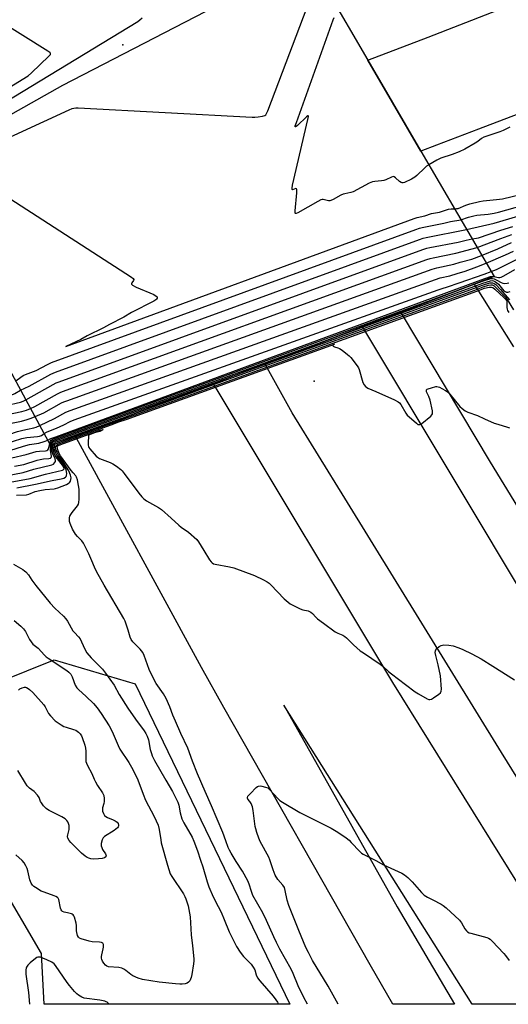
# Model space of a CAD drawing. Units: inches. Extents: x 1255765 to 1261765, y 529453 to 533453.
# Drawn here: x 1256025 to 1256254, y 529454 to 529914 of the extents above; entities that cross this region are included whole.
import ezdxf

# ---------------------------------------------------------------- set-up
doc = ezdxf.new("R2010")
doc.units = ezdxf.units.IN
doc.header["$MEASUREMENT"] = 0
for name, color, linetype in [('BRIDGE-Bridge', 2, 'Continuous'), ('ELEV-Spot Elevation', 7, 'Continuous'), ('NTRL-Trees', 3, 'Continuous'), ('TRANS-Road', 130, 'Continuous'), ('Undefined', 1, 'Continuous')]:
    doc.layers.add(name, color=color, linetype=linetype)

msp = doc.modelspace()

# ---------------------------------------------------------------- linework, layer by layer
at = {"layer": 'BRIDGE-Bridge'}
msp.add_lwpolyline([(1256149.18, 529961.97), (1256188.18, 529895.07), (1256199.7, 529875.31), (1256212.96, 529852.57), (1256247.16, 529793.9), (1256237.83, 529790.34), (1256203.55, 529777.25), (1256185.54, 529770.37), (1256164.77, 529762.44), (1256140.07, 529753.01), (1256115.9, 529743.78), (1256089.06, 529733.52), (1256051.46, 529719.17), (1256040.01, 529714.8), (1256007.8, 529774), (1255996.49, 529794.78), (1255984.42, 529816.96), (1255957.77, 529865.92), (1255950.3, 529879.64), (1255931.79, 529913.67), (1255925.26, 529925.66)], dxfattribs=at)
at = {"layer": 'ELEV-Spot Elevation'}
for p in [(1256073.69, 529902.35, 417.42), (1256163.12, 529745, 450.57)]:
    msp.add_point(p, dxfattribs=at)
at = {"layer": 'NTRL-Trees'}
msp.add_lwpolyline([(1256079.45, 529603.46), (1256151.76, 529453.55), (1256036.9, 529453.56), (1256035.63, 529477.24), (1256016.01, 529510.6), (1255980.7, 529570.76), (1256002.28, 529598.89), (1256041.52, 529614.58)], close=True, dxfattribs=at)
at = {"layer": 'TRANS-Road'}
for points in [[(1256369.56, 529470.77), (1256380.48, 529453.52), (1256324.37, 529453.53), (1256287.27, 529512.26), (1256250.71, 529571.23), (1256177.49, 529690.19), (1256152.87, 529730.19), (1256140.33, 529752.56), (1256140.07, 529753.01), (1256164.77, 529762.44), (1256185.54, 529770.37), (1256185.67, 529770.15), (1256266.83, 529634.76), (1256358.71, 529488.04)], [(1256199.74, 529603.99), (1256283.15, 529469.98), (1256288.37, 529461.75), (1256293.62, 529453.53), (1256236.92, 529453.54), (1256148.9, 529593.48), (1256201.91, 529499.1), (1256228.72, 529453.54), (1256199.88, 529453.54), (1256194.55, 529462.79), (1256189.26, 529472.04), (1256120.88, 529592.36), (1256110.34, 529610.98), (1256051.97, 529718.25), (1256051.46, 529719.17), (1256089.06, 529733.52), (1256115.9, 529743.78), (1256118.49, 529739.32)]]:
    msp.add_lwpolyline(points, close=True, dxfattribs=at)
for points in [[(1256389.96, 529920.04, 0), (1256239.93, 529862.86, 0), (1256220.34, 529855.4, 0), (1256212.96, 529852.57, 0), (1256199.7, 529875.31, 0), (1256188.18, 529895.07, 0), (1256216.4, 529905.89, 0), (1256417.26, 529984.25, 0)], [(1256304.74, 529610.3, 0), (1256245.52, 529707.07, 0), (1256203.86, 529776.72, 0), (1256203.55, 529777.25, 0), (1256237.83, 529790.34, 0), (1256238.31, 529789.53, 0), (1256256.24, 529761.09, 0)]]:
    msp.add_polyline3d(points, dxfattribs=at)
at = {"layer": 'Undefined'}
msp.add_line((1256087.33, 529732.86, 446), (1256122.95, 529745.83, 446), dxfattribs=at)
for points, elevation in [([(1255971.04, 529841.53), (1256045.55, 529883.44), (1256155.14, 529940.13), (1256155.94, 529940.5), (1256156.77, 529940.75), (1256159.26, 529940.8), (1256161.29, 529941.2)], 418), ([(1255973.34, 529837.3), (1256048.51, 529871.89), (1256049.88, 529872.48), (1256050.72, 529872.73), (1256051.59, 529872.81), (1256052.78, 529872.78), (1256134.11, 529868.5), (1256135.37, 529868.48), (1256136.92, 529868.63), (1256138.88, 529868.91), (1256139.97, 529869.22), (1256140.43, 529869.53), (1256140.69, 529869.84), (1256141.41, 529871.36), (1256163.17, 529929.07), (1256163.67, 529930.06), (1256164.38, 529930.78), (1256165.38, 529931.3), (1256166.84, 529931.68)], 420), ([(1255966.77, 529849.37), (1256029.37, 529887.8), (1256030.96, 529889.12), (1256039.1, 529896.99), (1256039.75, 529897.79), (1256039.85, 529898.17), (1256039.79, 529898.35), (1256039.51, 529898.69), (1256038.61, 529899.34), (1255990.35, 529929.53)], 414), ([(1255968.92, 529845.43), (1256080.66, 529913.22), (1256081.6, 529913.95), (1256082.69, 529914.97)], 416), ([(1256216.66, 529846.23), (1256215.57, 529845.49), (1256214.75, 529844.82), (1256211.06, 529841.14), (1256210.19, 529840.37), (1256208.58, 529839.43), (1256205.27, 529837.85), (1256204.68, 529837.69), (1256204.3, 529837.66), (1256203.7, 529837.87), (1256203.04, 529838.35), (1256201.11, 529840.1), (1256200.44, 529840.52), (1256200.05, 529840.62), (1256199.17, 529840.44), (1256196.62, 529839.18), (1256195.67, 529838.82), (1256194.5, 529838.62), (1256191.52, 529838.38), (1256190.36, 529838.19), (1256188.78, 529837.53), (1256181.35, 529833.56), (1256180.3, 529833.19), (1256177.46, 529832.65), (1256176.59, 529832.4), (1256175.56, 529831.92), (1256171.99, 529829.94), (1256170.94, 529829.46), (1256170.4, 529829.32), (1256169.85, 529829.31), (1256167.32, 529829.93), (1256166.75, 529829.92), (1256166.2, 529829.76), (1256164.76, 529829.03), (1256155.48, 529823.64), (1256154.64, 529823.32), (1256154.38, 529823.35), (1256154.24, 529823.49), (1256154.13, 529823.88), (1256154.13, 529824.67), (1256154.96, 529833.07), (1256154.99, 529834.68), (1256154.86, 529835), (1256154.54, 529835.08), (1256152.98, 529834.44), (1256152.77, 529834.65), (1256152.76, 529835.22), (1256153.03, 529836.63), (1256160.17, 529867.39), (1256160.41, 529868.72), (1256160.33, 529869.15), (1256160.08, 529869.09), (1256159.52, 529868.65), (1256155.22, 529864.53), (1256154.66, 529864.04), (1256154.33, 529863.87), (1256154.23, 529863.94), (1256154.27, 529864.39), (1256154.78, 529866), (1256171.92, 529913.95), (1256172.41, 529915.02)], 422), ([(1256254.6, 529863.71), (1256251.42, 529862.21), (1256249.83, 529861.56), (1256242.38, 529859.02), (1256241.37, 529858.45), (1256239.54, 529857.09), (1256238.29, 529856.28), (1256233.45, 529853.49), (1256230.89, 529852.31), (1256227.58, 529850.97), (1256222.32, 529849.26), (1256220.48, 529848.36), (1256216.66, 529846.23)], 422), ([(1256002.64, 529842.16), (1256077.69, 529793.68), (1256078.53, 529792.99), (1256078.77, 529792.51), (1256078.62, 529792), (1256077.86, 529791.01), (1256077.66, 529790.63), (1256077.69, 529790.29), (1256078.17, 529789.86), (1256079.94, 529788.97), (1256088.15, 529785.44), (1256089.28, 529784.79), (1256089.65, 529784.36), (1256089.66, 529783.77), (1256089.42, 529783.31), (1256089.02, 529782.96), (1256088.16, 529782.45), (1256077.67, 529777.08), (1256074.1, 529774.92), (1256067.44, 529771.54), (1256064.54, 529769.86), (1256056.97, 529766.16), (1256053.99, 529764.51), (1256046.99, 529761.24), (1256209.76, 529821.02), (1256211.24, 529821.48), (1256214.78, 529822.3), (1256217.93, 529823.35), (1256221.64, 529824.05), (1256225.93, 529825.47), (1256227.06, 529825.65), (1256228.67, 529825.62)], 422), ([(1256228.67, 529825.62), (1256229.64, 529825.66), (1256230.38, 529825.8), (1256233.96, 529827.28), (1256235.79, 529827.94), (1256240.39, 529829.04), (1256242.12, 529829.32), (1256248.25, 529829.92), (1256251.12, 529830.32), (1256259.48, 529832.21)], 422), ([(1256231.7, 529820.42), (1256235.17, 529821.66), (1256237.75, 529822.37), (1256239.09, 529822.57), (1256244.47, 529823.06), (1256247.22, 529823.53), (1256249.33, 529824), (1256260.91, 529827.35)], 424), ([(1256234.34, 529815.9), (1256247.3, 529818.91), (1256262.54, 529823.46)], 426), ([(1256023.54, 529745.06), (1256025.91, 529746.89), (1256026.96, 529747.56), (1256028.14, 529748.07), (1256033.11, 529749.94), (1256038.49, 529752.82), (1256040.35, 529753.64), (1256210.57, 529815.97), (1256212.26, 529816.56), (1256213.6, 529816.91), (1256223.71, 529818.89), (1256226.75, 529819.67), (1256231.7, 529820.42)], 424), ([(1256025.85, 529740.82), (1256029.89, 529742.64), (1256039.93, 529748.2), (1256042.1, 529749.18), (1256212.32, 529811.26), (1256214.04, 529811.86), (1256215.39, 529812.2), (1256234.34, 529815.9)], 426), ([(1256236.91, 529811.48), (1256238.93, 529811.8), (1256239.96, 529812.05), (1256250.42, 529815.54), (1256256.04, 529817.29)], 428), ([(1256028.31, 529736.29), (1256041.09, 529743.43), (1256042.42, 529744.12), (1256043.8, 529744.69), (1256213.93, 529806.5), (1256215.82, 529807.15), (1256217.17, 529807.5), (1256230.34, 529810.05), (1256234.1, 529810.96), (1256236.91, 529811.48)], 428), ([(1256239.22, 529807.52), (1256250.4, 529811.74), (1256255.53, 529813.56)], 430), ([(1256030.51, 529732.25), (1256032.43, 529733.18), (1256043.06, 529739.1), (1256044.34, 529739.74), (1256045.5, 529740.2), (1256215.71, 529801.8), (1256217.33, 529802.36), (1256218.66, 529802.73), (1256229.24, 529804.82), (1256239.22, 529807.52)], 430), ([(1256241.39, 529803.81), (1256248.91, 529806.88), (1256255.33, 529809.82)], 432), ([(1256032.62, 529728.38), (1256036.77, 529730.2), (1256045.02, 529734.76), (1256046.12, 529735.29), (1256047.52, 529735.84), (1256218.27, 529797.38), (1256220.43, 529798.02), (1256228.41, 529799.67), (1256231.36, 529800.61), (1256236.78, 529802.09), (1256241.39, 529803.81)], 432), ([(1256243.53, 529800.12), (1256252.57, 529804.09), (1256256.27, 529805.84)], 434), ([(1256245.82, 529796.2), (1256248.31, 529797.27), (1256259.19, 529802.72)], 436), ([(1256034.89, 529724.21), (1256041.64, 529727.5), (1256046.98, 529730.42), (1256049.01, 529731.27), (1256219.74, 529792.57), (1256221.93, 529793.25), (1256226.48, 529794.23), (1256229.98, 529795.38), (1256233.64, 529796.43), (1256239.15, 529798.39), (1256243.53, 529800.12)], 434), ([(1256036.88, 529720.54), (1256038.18, 529721.26), (1256042.66, 529722.97), (1256046.08, 529724.58), (1256048.95, 529726.07), (1256050.85, 529726.84), (1256221.05, 529787.69), (1256222.94, 529788.34), (1256225.45, 529789.05), (1256230.91, 529790.9), (1256242.5, 529795.08), (1256245.82, 529796.2)], 436), ([(1256038.58, 529717.43), (1256039.97, 529718.11), (1256042.29, 529719.01), (1256241.15, 529792.37), (1256245.52, 529793.89), (1256246.35, 529794.02), (1256247.13, 529793.96)], 438), ([(1256229.97, 529787.34), (1256241.72, 529791.68), (1256245.62, 529792.94), (1256246.43, 529793), (1256247.21, 529792.8), (1256248.49, 529792.2), (1256250.47, 529791.09), (1256251.22, 529790.77), (1256252.08, 529790.66), (1256253.24, 529790.73), (1256254.09, 529790.93)], 440), ([(1256247.13, 529793.96), (1256249.31, 529793.5), (1256249.84, 529793.49), (1256250.44, 529793.63), (1256251.75, 529794.25), (1256256.93, 529797.2)], 438), ([(1256129.07, 529748.81), (1256237.97, 529788.44), (1256241.84, 529789.93), (1256245.17, 529790.9), (1256245.9, 529791.02), (1256246.48, 529790.97), (1256247.16, 529790.72), (1256248.03, 529790.15), (1256250.25, 529787.84), (1256254.42, 529782.98)], 444), ([(1256175.87, 529766.68), (1256237.74, 529789.27), (1256241.87, 529790.84), (1256245.59, 529791.96), (1256246.34, 529792.01), (1256246.86, 529791.89), (1256247.62, 529791.55), (1256248.34, 529791.1), (1256249.2, 529790.32), (1256251.8, 529787.29), (1256252.37, 529786.86), (1256253.03, 529786.65), (1256253.57, 529786.67), (1256254.68, 529786.9)], 442), ([(1256039.45, 529715.84), (1256039.77, 529716.85), (1256040.11, 529717.34), (1256040.59, 529717.68), (1256041.59, 529718.14), (1256229.97, 529787.34)], 440), ([(1256049.77, 529718.53), (1256071.53, 529726.49), (1256226.13, 529782.36)], 448), ([(1256039.89, 529715.03), (1256040.16, 529716.18), (1256040.48, 529716.77), (1256041.1, 529717.25), (1256042.02, 529717.66), (1256175.87, 529766.68)], 442), ([(1256023.93, 529691.6), (1256028.54, 529691.82), (1256029.69, 529692.15), (1256032.66, 529693.3), (1256034.88, 529693.89), (1256037.37, 529694.29), (1256041.5, 529694.56), (1256042.18, 529694.7), (1256043.28, 529695.05), (1256047.33, 529696.68), (1256048.53, 529697.36), (1256048.87, 529697.74), (1256049.1, 529698.2), (1256049.33, 529698.97), (1256049.42, 529699.78), (1256049.19, 529701.05), (1256048.32, 529703.1), (1256045.86, 529706.98), (1256043.77, 529709.98), (1256042.96, 529711.6), (1256042.38, 529713.17), (1256042.21, 529714.11), (1256042.25, 529714.5), (1256042.43, 529714.91), (1256043.03, 529715.4), (1256044.11, 529715.87), (1256068.14, 529724.53), (1256071.76, 529725.9), (1256075.19, 529727.09), (1256172.66, 529762.28), (1256171.91, 529761.81), (1256171.82, 529761.63), (1256171.94, 529761.4), (1256172.65, 529760.98), (1256174.18, 529760.55), (1256174.95, 529760.21), (1256176.17, 529759.41), (1256178.73, 529757.47), (1256179.38, 529756.89), (1256180.15, 529756.04), (1256183.2, 529752.18), (1256183.81, 529751.22), (1256184.14, 529750.4), (1256185.88, 529744.34), (1256186.4, 529743.33), (1256187.08, 529742.46), (1256187.5, 529742.11), (1256188.24, 529741.71), (1256191.99, 529740.15), (1256200.62, 529736.31), (1256202.42, 529735.38), (1256203.04, 529734.79), (1256203.57, 529734.08), (1256205.97, 529730.06), (1256206.63, 529729.12), (1256207.43, 529728.32), (1256210.89, 529725.25), (1256211.55, 529724.78), (1256212.01, 529724.64), (1256212.49, 529724.68), (1256213.42, 529725.22), (1256217.56, 529728.65), (1256218.14, 529729.26), (1256218.39, 529729.72), (1256218.46, 529730.21), (1256218.39, 529731.02), (1256217.25, 529736.14), (1256216.73, 529737.81), (1256215.62, 529739.97), (1256215.54, 529740.46), (1256215.62, 529740.89), (1256215.91, 529741.18), (1256216.35, 529741.41), (1256217.95, 529741.93), (1256219.91, 529742.4), (1256220.45, 529742.45), (1256220.98, 529742.39), (1256221.75, 529742.11), (1256222.76, 529741.6), (1256224.5, 529740.62), (1256225.42, 529739.97), (1256226.44, 529738.91), (1256231.15, 529733.17), (1256232.25, 529732.19), (1256233.67, 529731.16), (1256234.97, 529730.51), (1256239.39, 529728.98), (1256242.67, 529727.33), (1256247.31, 529725.38), (1256248.96, 529724.81), (1256253.4, 529723.53), (1256254.44, 529723.11)], 450), ([(1256040.45, 529714.97), (1256040.65, 529715.76), (1256041.03, 529716.39), (1256041.45, 529716.71), (1256042.39, 529717.15), (1256129.07, 529748.81)], 444), ([(1255932.65, 529707.72), (1255936.53, 529709.48), (1255942.63, 529712.48), (1255946.89, 529714.46), (1255949.77, 529715.61), (1255958.36, 529718.75), (1255964.13, 529721.12), (1255969.5, 529722.68), (1255979.52, 529725.78), (1255987.61, 529727.57), (1255997.3, 529730.47), (1256004.32, 529732.66), (1256013.99, 529736.01), (1256021.48, 529738.45), (1256023.12, 529739.15), (1256025.85, 529740.82)], 426), ([(1255933.61, 529703.71), (1255948.11, 529710.45), (1255959.43, 529714.7), (1255966.39, 529717.41), (1255978.85, 529721.15), (1255985.56, 529722.74), (1255991.78, 529724.66), (1256003.5, 529727.7), (1256009.45, 529729.76), (1256013.74, 529731.78), (1256015.06, 529732.31), (1256019.13, 529733.57), (1256025.84, 529735.15), (1256027.03, 529735.61), (1256028.31, 529736.29)], 428), ([(1255934.55, 529699.81), (1255949.66, 529707.09), (1255958.23, 529710.18), (1255964.98, 529712.77), (1255973.16, 529715.19), (1255984.44, 529718.01), (1255992.07, 529720.47), (1256001.93, 529722.93), (1256005.38, 529723.89), (1256008.15, 529724.8), (1256011.12, 529725.89), (1256013.35, 529726.93), (1256015.83, 529728.33), (1256016.81, 529728.74), (1256018.21, 529729.09), (1256026.45, 529730.84), (1256028.55, 529731.46), (1256030.51, 529732.25)], 430), ([(1256041.12, 529715.22), (1256041.39, 529715.78), (1256041.64, 529716.05), (1256042.16, 529716.38), (1256043.05, 529716.76), (1256087.33, 529732.86)], 446), ([(1255935.5, 529695.82), (1255938.85, 529697.23), (1255951.03, 529703.16), (1255964.42, 529708.27), (1255966.06, 529708.78), (1255968.79, 529709.49), (1255982.38, 529712.67), (1255988.44, 529714.82), (1255992.63, 529716.12), (1255999.61, 529717.94), (1256009.79, 529720.87), (1256012.3, 529721.76), (1256017.14, 529723.76), (1256019.6, 529724.64), (1256022.43, 529725.45), (1256026.25, 529726.34), (1256028.97, 529727.09), (1256030.85, 529727.67), (1256032.62, 529728.38)], 432), ([(1255936.45, 529691.86), (1255939.3, 529692.88), (1255940.94, 529693.58), (1255943.37, 529694.7), (1255950.63, 529698.33), (1255953.91, 529699.78), (1255965.06, 529704.12), (1255966.71, 529704.59), (1255973.72, 529706.24), (1255984.64, 529709.18), (1255995.18, 529712.64), (1255999.55, 529713.54), (1256003.23, 529714.74), (1256012.55, 529717.3), (1256024.33, 529721.41), (1256026.89, 529722.08), (1256029.06, 529722.45), (1256032.1, 529723.16), (1256033.18, 529723.49), (1256034.89, 529724.21)], 434), ([(1255937.6, 529687.06), (1255946.34, 529691.33), (1255952.27, 529694.37), (1255955.22, 529695.77), (1255958.77, 529697.31), (1255965.97, 529700.05), (1255979.61, 529703.74), (1255988.56, 529706.33), (1255997.64, 529709.18), (1256003.35, 529710.62), (1256009.61, 529712.49), (1256015.11, 529714.31), (1256022.52, 529716.93), (1256026.42, 529718.17), (1256028.77, 529718.66), (1256033.69, 529719.05), (1256034.64, 529719.22), (1256035.56, 529719.6), (1256036.88, 529720.54)], 436), ([(1255938.71, 529682.42), (1255940.16, 529682.99), (1255941.48, 529683.66), (1255946.87, 529686.9), (1255949.76, 529688.45), (1255958.5, 529692.48), (1255964.89, 529695.67), (1255966.64, 529696.41), (1255978.08, 529699.5), (1255983.85, 529701.3), (1255992.45, 529703.33), (1255998.79, 529705.37), (1256007.21, 529707.77), (1256020.78, 529712.53), (1256027.13, 529714.53), (1256029.97, 529715.29), (1256034.36, 529715.92), (1256036.78, 529716.7), (1256038.58, 529717.43)], 438), ([(1255939.69, 529678.36), (1255941.09, 529678.99), (1255944.58, 529681.27), (1255949.51, 529683.96), (1255951.89, 529685.09), (1255960.5, 529688.9), (1255964.88, 529691.11), (1255966.48, 529691.79), (1255972.61, 529693.87), (1255979.32, 529695.94), (1255984.17, 529697.64), (1255992.99, 529699.69), (1255997.07, 529700.87), (1256010.09, 529705.05), (1256021.79, 529709.1), (1256028.43, 529710.75), (1256033.16, 529712.07), (1256034.61, 529712.29), (1256037.4, 529712.39), (1256038.15, 529712.53), (1256038.59, 529712.8), (1256038.9, 529713.33), (1256039.45, 529715.84)], 440), ([(1256018.13, 529700.54), (1256027.11, 529702.28), (1256032.06, 529703.75), (1256040.46, 529705.79), (1256041.14, 529706.2), (1256041.71, 529706.76), (1256042.1, 529707.4), (1256042.16, 529707.86), (1256041.99, 529708.57), (1256040.86, 529711.06), (1256040.47, 529712.32), (1256040.32, 529713.57), (1256040.45, 529714.97)], 444), ([(1256021, 529697.75), (1256030.26, 529699.48), (1256037.52, 529701.5), (1256045.41, 529703.33), (1256045.79, 529703.5), (1256046.09, 529703.74), (1256046.23, 529704.03), (1256046.18, 529704.49), (1256045.46, 529705.67), (1256042.51, 529709.48), (1256041.68, 529710.9), (1256041.17, 529712.3), (1256040.95, 529713.34), (1256040.94, 529714.35), (1256041.12, 529715.22)], 446), ([(1256023.03, 529705.26), (1256027.38, 529705.99), (1256033.54, 529708.02), (1256034.99, 529708.41), (1256036.48, 529708.68), (1256039.11, 529708.85), (1256039.85, 529709.02), (1256040.17, 529709.24), (1256040.33, 529709.73), (1256039.77, 529712.77), (1256039.76, 529713.89), (1256039.89, 529715.03)], 442), ([(1256024.14, 529695.02), (1256032.88, 529696.75), (1256040.57, 529698.52), (1256044.75, 529699.26), (1256046.1, 529699.63), (1256046.76, 529700.01), (1256047.08, 529700.37), (1256047.3, 529700.79), (1256047.41, 529701.82), (1256047.17, 529703.46), (1256046.77, 529704.49), (1256046.08, 529705.69), (1256043.21, 529709.61), (1256042.77, 529710.31), (1256042.31, 529711.26), (1256041.73, 529712.88), (1256041.55, 529713.85), (1256041.67, 529714.88), (1256041.89, 529715.35), (1256042.16, 529715.62)], 448), ([(1256042.16, 529715.62), (1256043.25, 529716.19), (1256049.77, 529718.53)], 448), ([(1256024.88, 529600.48), (1256025.55, 529601), (1256026.58, 529601.51), (1256027.65, 529601.81), (1256028.12, 529601.81), (1256028.58, 529601.68), (1256029.31, 529601.27), (1256030.02, 529600.75), (1256031.58, 529599.4), (1256036.7, 529593.64), (1256037.28, 529592.73), (1256038.37, 529590.54), (1256038.94, 529589.56), (1256039.81, 529588.46), (1256041.92, 529586.18), (1256044.77, 529584.22), (1256046, 529583.51), (1256047.1, 529583.11), (1256050.52, 529582.11), (1256051.59, 529581.69), (1256052.91, 529580.82), (1256053.64, 529580), (1256054.23, 529579.05), (1256054.59, 529578.27), (1256055.82, 529574.7), (1256056.21, 529573.32), (1256056.34, 529571.88), (1256056.32, 529567.83), (1256056.4, 529567.06), (1256056.59, 529566.3), (1256057.06, 529565.26), (1256059.21, 529561.43), (1256060.23, 529558.77), (1256060.83, 529557.51), (1256061.83, 529555.82), (1256064.13, 529552.5), (1256064.69, 529551.2), (1256064.95, 529549.81), (1256064.92, 529548.45), (1256064.72, 529547.37), (1256064.16, 529545.49), (1256064.05, 529544.69), (1256064.17, 529543.87), (1256064.54, 529542.8), (1256065.07, 529541.82), (1256065.66, 529541.29), (1256066.39, 529540.91), (1256069.04, 529539.83), (1256070.11, 529539.31), (1256071.06, 529538.66), (1256071.49, 529538.05), (1256071.68, 529537.36), (1256071.68, 529536.9), (1256071.52, 529536.47), (1256071.18, 529536.07), (1256069.53, 529534.84), (1256065.05, 529531.95), (1256064.45, 529531.36), (1256063.96, 529530.38), (1256063.54, 529528.75), (1256063.52, 529527.66), (1256063.74, 529526.88), (1256064.19, 529525.87), (1256065.52, 529523.86), (1256065.73, 529523.43), (1256065.8, 529522.94), (1256065.63, 529522.52), (1256065.07, 529522.06), (1256064.03, 529521.76), (1256062.33, 529521.56), (1256059.79, 529521.47), (1256058.69, 529521.55), (1256057.67, 529521.81), (1256056.94, 529522.11), (1256056, 529522.74), (1256054.26, 529524.29), (1256050.08, 529528.37), (1256049.27, 529529.21), (1256048.61, 529530.08), (1256047.98, 529531.22), (1256047.83, 529531.95), (1256047.92, 529532.75), (1256048.5, 529535.22), (1256048.59, 529536.32), (1256048.57, 529537.13), (1256048.29, 529538.13), (1256047.9, 529538.82), (1256047.42, 529539.46), (1256046.6, 529540.21), (1256045.18, 529541.16), (1256039.16, 529544.19), (1256038.4, 529544.62), (1256037.72, 529545.12), (1256036.59, 529546.35), (1256035.58, 529547.68), (1256035.18, 529548.41), (1256034.47, 529550.25), (1256033.7, 529551.4), (1256032.17, 529553.04), (1256029.94, 529554.69), (1256028.96, 529555.77), (1256028.12, 529556.99), (1256024.53, 529562.85)], 456)]:
    msp.add_lwpolyline(points, dxfattribs=dict(at, elevation=elevation))
for points in [[(1256122.95, 529745.83, 446), (1256238.12, 529787.58, 446), (1256242.07, 529789.1, 446), (1256244.65, 529789.84, 446), (1256245.74, 529790.02, 446), (1256246.37, 529789.96, 446), (1256247.24, 529789.53, 446), (1256248.22, 529788.67, 446), (1256252.44, 529784.36, 446), (1256253.29, 529783.19, 446), (1256256.34, 529778.34, 446)], [(1256226.13, 529782.36, 448), (1256239.09, 529787.02, 448), (1256242.67, 529788.41, 448), (1256244.96, 529788.98, 448), (1256246.01, 529789, 448), (1256246.58, 529788.77, 448), (1256247.49, 529788.07, 448), (1256251.69, 529784.18, 448), (1256252.69, 529783.11, 448), (1256252.95, 529782.67, 448), (1256253.14, 529782.02, 448), (1256253.23, 529779.41, 448), (1256253.36, 529778.59, 448), (1256253.53, 529778.08, 448), (1256254.04, 529777.13, 448)], [(1256160.02, 529453.55, 452), (1256158.29, 529456.78, 452), (1256155.62, 529462.18, 452), (1256153.29, 529467.96, 452), (1256152.35, 529469.98, 452), (1256147.1, 529479.36, 452), (1256145.45, 529482.48, 452), (1256144.18, 529485.07, 452), (1256140.78, 529492.67, 452), (1256139.03, 529496.3, 452), (1256134.48, 529504.45, 452), (1256133.74, 529506.27, 452), (1256132.74, 529509.66, 452), (1256132.04, 529511.23, 452), (1256129.57, 529515.82, 452), (1256126.66, 529520.33, 452), (1256124.22, 529524.28, 452), (1256123.45, 529525.67, 452), (1256122.95, 529526.84, 452), (1256121.85, 529530.05, 452), (1256120.39, 529533.83, 452), (1256115.03, 529546.4, 452), (1256112.09, 529552.99, 452), (1256108.52, 529561.38, 452), (1256106.16, 529567.25, 452), (1256103.97, 529573.26, 452), (1256100.76, 529580.13, 452), (1256098.19, 529585.88, 452), (1256097, 529588.81, 452), (1256095.57, 529592.66, 452), (1256093.9, 529596.62, 452), (1256092.67, 529598.77, 452), (1256089.25, 529603.53, 452), (1256087.06, 529607.7, 452), (1256085.95, 529610.09, 452), (1256083.62, 529616.72, 452), (1256082.97, 529618.14, 452), (1256081.78, 529619.64, 452), (1256078.32, 529623.1, 452), (1256077.45, 529624.2, 452), (1256077.02, 529625.23, 452), (1256076.11, 529628.54, 452), (1256075.37, 529630.78, 452), (1256074.67, 529632.72, 452), (1256074.07, 529634.01, 452), (1256064.98, 529649.63, 452), (1256061.39, 529655.94, 452), (1256060.38, 529657.99, 452), (1256059.15, 529661, 452), (1256057.67, 529664.25, 452), (1256055.27, 529669.18, 452), (1256054.52, 529670.24, 452), (1256052.45, 529672.3, 452), (1256051.57, 529673.48, 452), (1256050.17, 529675.74, 452), (1256048.99, 529678.47, 452), (1256048.77, 529679.32, 452), (1256048.66, 529680.43, 452), (1256048.73, 529681.26, 452), (1256048.9, 529681.8, 452), (1256049.27, 529682.58, 452), (1256049.88, 529683.57, 452), (1256052.45, 529686.67, 452), (1256052.83, 529687.43, 452), (1256053.08, 529688.27, 452), (1256053.25, 529689.71, 452), (1256053.26, 529692.63, 452), (1256053.17, 529694.39, 452), (1256052.93, 529696.15, 452), (1256052.44, 529698.78, 452), (1256051.99, 529700.08, 452), (1256051.61, 529700.66, 452), (1256050.38, 529702.04, 452), (1256049.48, 529703.19, 452), (1256044.56, 529709.99, 452), (1256043.92, 529711.21, 452), (1256043.25, 529712.85, 452), (1256043.01, 529713.64, 452), (1256042.98, 529714.35, 452), (1256043.18, 529714.67, 452), (1256043.5, 529714.92, 452), (1256044.57, 529715.39, 452), (1256063.05, 529722.03, 452), (1256064.47, 529722.43, 452), (1256063.84, 529721.92, 452), (1256062.83, 529721.39, 452), (1256060.32, 529720.78, 452), (1256057.55, 529719.7, 452)], [(1256057.55, 529719.7, 452), (1256057.35, 529715.84, 452), (1256057.4, 529714.98, 452), (1256057.53, 529714.44, 452), (1256057.77, 529713.95, 452), (1256058.26, 529713.25, 452), (1256061.12, 529709.93, 452), (1256061.76, 529709.38, 452), (1256062.77, 529708.84, 452), (1256067.7, 529706.98, 452), (1256069.03, 529706.38, 452), (1256070.71, 529705.26, 452), (1256072.76, 529703.64, 452), (1256073.37, 529703.01, 452), (1256074.29, 529701.83, 452), (1256081.12, 529692.52, 452), (1256082.44, 529690.92, 452), (1256083.39, 529689.93, 452), (1256084.65, 529688.97, 452), (1256090.26, 529685.84, 452), (1256091.75, 529684.88, 452), (1256096.18, 529680.95, 452), (1256099.74, 529677.59, 452), (1256100.84, 529676.74, 452), (1256104.29, 529674.41, 452), (1256108.16, 529670.97, 452), (1256109.05, 529669.82, 452), (1256111.46, 529665.7, 452), (1256114.17, 529661.45, 452), (1256114.86, 529660.5, 452), (1256115.44, 529659.94, 452), (1256116.05, 529659.59, 452), (1256116.86, 529659.32, 452), (1256123.49, 529658.16, 452), (1256125.47, 529657.62, 452), (1256135.22, 529654.06, 452), (1256139.42, 529652.13, 452), (1256141.11, 529651.19, 452), (1256141.98, 529650.57, 452), (1256142.84, 529649.78, 452), (1256149.1, 529643.24, 452), (1256151.92, 529640.87, 452), (1256153.13, 529640.13, 452), (1256156.5, 529638.56, 452), (1256157.84, 529638.08, 452), (1256160.33, 529637.48, 452), (1256161.59, 529636.89, 452), (1256162.24, 529636.36, 452), (1256163.79, 529634.67, 452), (1256164.65, 529633.89, 452), (1256167.5, 529631.85, 452), (1256172.86, 529627.81, 452), (1256174.11, 529627.04, 452), (1256176.42, 529626.19, 452), (1256177.47, 529625.58, 452), (1256178.26, 529624.87, 452), (1256181.41, 529621.64, 452), (1256184.66, 529618.89, 452), (1256186.08, 529617.86, 452), (1256193.98, 529612.59, 452), (1256195.14, 529611.67, 452), (1256197.84, 529609.16, 452), (1256199.19, 529608.06, 452), (1256205.79, 529603.04, 452), (1256210.36, 529599.7, 452), (1256211.84, 529598.72, 452), (1256215.91, 529596.41, 452), (1256216.67, 529596.1, 452), (1256217.18, 529596.03, 452), (1256217.93, 529596.25, 452), (1256218.93, 529596.83, 452), (1256221.41, 529598.51, 452), (1256222.22, 529599.27, 452), (1256222.51, 529600, 452), (1256222.56, 529600.85, 452), (1256222.15, 529607.14, 452), (1256221.12, 529612.23, 452), (1256219.91, 529616.65, 452), (1256219.72, 529618.04, 452), (1256219.76, 529618.82, 452), (1256219.94, 529619.29, 452), (1256220.46, 529619.9, 452), (1256221.56, 529620.81, 452), (1256222.53, 529621.39, 452), (1256223.06, 529621.55, 452), (1256223.63, 529621.61, 452), (1256226, 529621.47, 452), (1256227.99, 529621.11, 452), (1256230.7, 529620.32, 452), (1256232.59, 529619.51, 452), (1256236.82, 529617.49, 452), (1256241.13, 529615.06, 452), (1256246.62, 529611.75, 452), (1256256.76, 529605.32, 452)], [(1256022.55, 529659.4, 452), (1256026.95, 529656.86, 452), (1256027.64, 529656.34, 452), (1256028.23, 529655.78, 452), (1256029.47, 529654.33, 452), (1256031.15, 529651.86, 452), (1256032.9, 529649.47, 452), (1256039.69, 529641.2, 452), (1256041.81, 529638.81, 452), (1256045.86, 529635.09, 452), (1256046.96, 529633.85, 452), (1256047.74, 529632.65, 452), (1256050.27, 529628.24, 452), (1256051, 529627.37, 452), (1256052.97, 529625.36, 452), (1256053.61, 529624.5, 452), (1256055.74, 529619.98, 452), (1256056.87, 529617.94, 452), (1256058.84, 529615.61, 452), (1256064.12, 529610.2, 452), (1256065.58, 529608.36, 452), (1256069.52, 529602.83, 452), (1256071.9, 529598.45, 452), (1256075.99, 529592, 452), (1256079.48, 529586.86, 452), (1256083.62, 529581.41, 452), (1256084.43, 529580.21, 452), (1256085.03, 529578.89, 452), (1256085.59, 529577.25, 452), (1256086.47, 529572.72, 452), (1256086.99, 529570.76, 452), (1256087.37, 529569.68, 452), (1256088.44, 529567.63, 452), (1256093.78, 529558.3, 452), (1256096.87, 529553.05, 452), (1256099.27, 529548.04, 452), (1256099.74, 529546.64, 452), (1256100.4, 529543, 452), (1256101.24, 529540.24, 452), (1256102.11, 529538.4, 452), (1256105.99, 529531.64, 452), (1256106.83, 529529.77, 452), (1256108.53, 529525.33, 452), (1256109.88, 529521.01, 452), (1256111.02, 529517.85, 452), (1256113.06, 529510.86, 452), (1256113.9, 529508.39, 452), (1256115.86, 529503.81, 452), (1256118.27, 529499.26, 452), (1256119.53, 529496.68, 452), (1256121.08, 529493.14, 452), (1256123.39, 529487.37, 452), (1256124.22, 529485.53, 452), (1256126.78, 529480.55, 452), (1256128.53, 529477.93, 452), (1256130.07, 529475.87, 452), (1256133.56, 529472.3, 452), (1256134.61, 529470.89, 452), (1256135.28, 529469.58, 452), (1256135.93, 529467.31, 452), (1256136.63, 529465.85, 452), (1256137.72, 529464.46, 452), (1256143.86, 529457.28, 452), (1256145.13, 529455.67, 452), (1256145.95, 529454.48, 452), (1256146.48, 529453.55, 452)], [(1256022.86, 529632.99, 454), (1256025.95, 529630.39, 454), (1256027.17, 529629.21, 454), (1256028.09, 529627.93, 454), (1256029.99, 529624.1, 454), (1256030.71, 529622.98, 454), (1256031.6, 529622.04, 454), (1256034, 529620.02, 454), (1256036.97, 529616.76, 454), (1256037.81, 529616.03, 454), (1256038.77, 529615.34, 454), (1256047.46, 529609.64, 454), (1256048.34, 529608.91, 454), (1256049.28, 529607.9, 454), (1256050.01, 529606.75, 454), (1256051.42, 529602.79, 454), (1256052.1, 529601.56, 454), (1256052.87, 529600.69, 454), (1256056.47, 529597.55, 454), (1256059.85, 529594.25, 454), (1256061.71, 529592.16, 454), (1256063.55, 529589.52, 454), (1256067.22, 529583.79, 454), (1256068, 529582.42, 454), (1256069.15, 529580.1, 454), (1256071.43, 529574.64, 454), (1256072.29, 529572.88, 454), (1256076.51, 529566.61, 454), (1256078.28, 529563.41, 454), (1256080.58, 529558.54, 454), (1256083.11, 529551.88, 454), (1256084.28, 529549, 454), (1256088.32, 529541.34, 454), (1256090.1, 529537.3, 454), (1256090.64, 529535.21, 454), (1256091.34, 529530.49, 454), (1256091.62, 529529.05, 454), (1256094.52, 529518.66, 454), (1256095.83, 529514.55, 454), (1256096.54, 529513.27, 454), (1256101.94, 529505.2, 454), (1256102.66, 529503.95, 454), (1256103.11, 529502.9, 454), (1256104.18, 529499.61, 454), (1256105.11, 529494.48, 454), (1256105.59, 529485.99, 454), (1256106.24, 529480.87, 454), (1256106.88, 529474.78, 454), (1256106.84, 529473.91, 454), (1256106.64, 529472.45, 454), (1256105.84, 529467.49, 454), (1256105.53, 529466.06, 454), (1256105.25, 529465.29, 454), (1256104.89, 529464.58, 454), (1256104.36, 529463.95, 454), (1256103.71, 529463.46, 454), (1256102.72, 529463.13, 454), (1256101.39, 529462.94, 454), (1256100.24, 529462.91, 454), (1256098.2, 529463.03, 454), (1256090.63, 529463.86, 454), (1256082.77, 529465.16, 454), (1256080.78, 529465.77, 454), (1256078.3, 529466.81, 454), (1256077.39, 529467.42, 454), (1256075.08, 529469.31, 454), (1256074.15, 529469.89, 454), (1256073.19, 529470.37, 454), (1256071.83, 529470.67, 454), (1256066.95, 529471.12, 454), (1256066.17, 529471.34, 454), (1256065.5, 529471.8, 454), (1256064.77, 529472.7, 454), (1256064.15, 529473.71, 454), (1256063.81, 529474.51, 454), (1256063.71, 529475.05, 454), (1256063.68, 529475.88, 454), (1256063.76, 529476.72, 454), (1256064.44, 529479.45, 454), (1256064.57, 529480.26, 454), (1256064.53, 529481.52, 454), (1256064.28, 529482.12, 454), (1256063.73, 529482.45, 454), (1256062.77, 529482.66, 454), (1256059.25, 529482.76, 454), (1256057.82, 529482.99, 454), (1256054.18, 529484.08, 454), (1256053.42, 529484.44, 454), (1256052.92, 529484.85, 454), (1256052.45, 529485.72, 454), (1256052.1, 529487.07, 454), (1256052.01, 529487.88, 454), (1256052.01, 529490.35, 454), (1256051.83, 529491.47, 454), (1256051.02, 529494.22, 454), (1256050.7, 529494.98, 454), (1256050.41, 529495.41, 454), (1256050.02, 529495.73, 454), (1256049.56, 529495.9, 454), (1256047.69, 529496.24, 454), (1256046.25, 529496.61, 454), (1256045.47, 529496.93, 454), (1256045.06, 529497.25, 454), (1256044.79, 529497.66, 454), (1256044.54, 529498.42, 454), (1256043.77, 529502.57, 454), (1256043.43, 529503.18, 454), (1256043.07, 529503.52, 454), (1256042.33, 529503.95, 454), (1256041.51, 529504.3, 454), (1256036.84, 529505.93, 454), (1256035.51, 529506.48, 454), (1256032.74, 529508.13, 454), (1256032.03, 529508.63, 454), (1256031.39, 529509.2, 454), (1256030.78, 529510.12, 454), (1256030.11, 529511.67, 454), (1256029.25, 529515.89, 454), (1256028.95, 529516.99, 454), (1256028.35, 529518.28, 454), (1256027.48, 529519.76, 454), (1256026.57, 529520.81, 454), (1256023.63, 529523.47, 454)], [(1256174.38, 529453.54, 454), (1256173.48, 529455.05, 454), (1256169.64, 529462.03, 454), (1256162.37, 529473.99, 454), (1256160.43, 529477.7, 454), (1256159.26, 529480.13, 454), (1256155.88, 529488.09, 454), (1256151.21, 529499.81, 454), (1256150.43, 529502.18, 454), (1256149.54, 529506.82, 454), (1256149.14, 529508.22, 454), (1256148.44, 529509.3, 454), (1256146.11, 529511.89, 454), (1256144.85, 529513.89, 454), (1256143.87, 529516.39, 454), (1256142.41, 529521.05, 454), (1256141.92, 529522.38, 454), (1256137.86, 529529.65, 454), (1256137.19, 529531.21, 454), (1256136.25, 529533.86, 454), (1256135.76, 529535.59, 454), (1256135.52, 529536.76, 454), (1256134.58, 529544.1, 454), (1256134.27, 529545.83, 454), (1256133.98, 529546.65, 454), (1256133.6, 529547.44, 454), (1256132.97, 529548.42, 454), (1256132.12, 529549.51, 454), (1256131.91, 529549.91, 454), (1256131.86, 529550.27, 454), (1256132.13, 529550.92, 454), (1256133.24, 529552.18, 454), (1256135.91, 529554.88, 454), (1256136.55, 529555.4, 454), (1256137.02, 529555.62, 454), (1256137.79, 529555.67, 454), (1256138.62, 529555.54, 454), (1256140.3, 529555.12, 454), (1256141.35, 529554.72, 454), (1256142.2, 529554.04, 454), (1256144.01, 529551.89, 454), (1256146.22, 529549.65, 454), (1256147.08, 529548.89, 454), (1256148.25, 529548.08, 454), (1256156.32, 529543.21, 454), (1256170.97, 529535.83, 454), (1256174.08, 529533.97, 454), (1256177.97, 529531.34, 454), (1256179.38, 529530.28, 454), (1256180.42, 529529.26, 454), (1256184.4, 529524.94, 454), (1256185.23, 529524.17, 454), (1256185.94, 529523.69, 454), (1256191.86, 529520.79, 454), (1256195.48, 529518.7, 454), (1256204.01, 529514.83, 454), (1256205.25, 529514.13, 454), (1256206.82, 529512.84, 454), (1256208.96, 529510.87, 454), (1256213.26, 529505.83, 454), (1256214.48, 529504.61, 454), (1256216.11, 529503.57, 454), (1256218.59, 529502.42, 454), (1256222.44, 529500.43, 454), (1256223.39, 529499.8, 454), (1256224.72, 529498.68, 454), (1256231.04, 529492.81, 454), (1256231.89, 529491.67, 454), (1256233.58, 529488.75, 454), (1256234.25, 529487.94, 454), (1256234.82, 529487.42, 454), (1256235.54, 529487.02, 454), (1256236.36, 529486.73, 454), (1256243.78, 529484.76, 454), (1256244.59, 529484.45, 454), (1256245.31, 529483.99, 454), (1256246.36, 529482.99, 454), (1256251.83, 529477.27, 454), (1256252.58, 529476.38, 454), (1256254.28, 529474.05, 454)], [(1256067.03, 529453.56, 452), (1256066.81, 529453.99, 452), (1256066.3, 529454.49, 452), (1256065.89, 529454.72, 452), (1256065.19, 529454.94, 452), (1256062.87, 529455.4, 452), (1256055.58, 529456.44, 452), (1256054.47, 529456.82, 452), (1256052.95, 529457.73, 452), (1256052.08, 529458.46, 452), (1256051.11, 529459.47, 452), (1256048.66, 529462.32, 452), (1256047.61, 529463.72, 452), (1256042.18, 529471.67, 452), (1256041.46, 529472.49, 452), (1256040.43, 529473.25, 452), (1256038.16, 529474.37, 452), (1256036.29, 529475.14, 452), (1256034.95, 529475.56, 452), (1256034.44, 529475.63, 452), (1256033.97, 529475.59, 452), (1256033.49, 529475.43, 452), (1256032.77, 529474.98, 452), (1256030.26, 529472.9, 452), (1256029.22, 529471.88, 452), (1256028.61, 529470.93, 452), (1256028.41, 529470.41, 452), (1256028.27, 529469.62, 452), (1256028.28, 529467.68, 452), (1256029.51, 529459.09, 452), (1256030.05, 529453.56, 452)]]:
    msp.add_polyline3d(points, dxfattribs=at)

doc.saveas('drawing.dxf')
